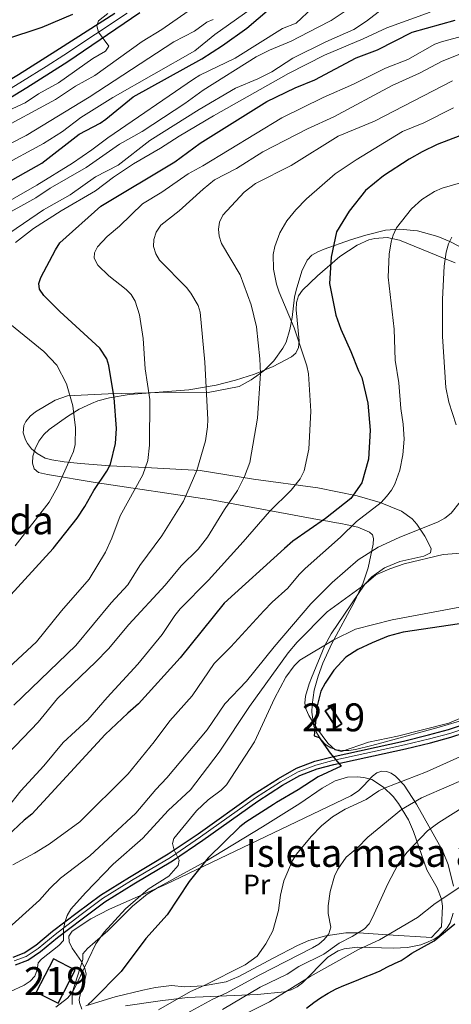
# Model space of a CAD drawing. Units: metres. Extents: x 620507 to 627377, y 766717 to 771467.
# Drawn here: x 625504 to 625658, y 768044 to 768397 of the extents above; entities that cross this region are included whole.
import ezdxf
from ezdxf.enums import TextEntityAlignment as Align

# ---------------------------------------------------------------- set-up
doc = ezdxf.new("R2010")
doc.units = ezdxf.units.M
doc.header["$MEASUREMENT"] = 0
for name, pattern in [('DGN Style 2', [85.79044999999999, 51.47427, -34.31618]), ('DGN Style 3', [120.10663000000001, 85.79045, -34.31618]), ('DGN Style 4', [137.35051045, 68.63236, -34.31618, 0.08579045, -34.31618])]:
    doc.linetypes.add(name, pattern=pattern)
for name, color, linetype, lineweight in [('Altimetria', 7, 'Continuous', 0), ('centroides', 7, 'Continuous', 0), ('Complex', 7, 'Continuous', 0), ('Edificios-construcciones', 7, 'Continuous', 0), ('Ejes', 7, 'Continuous', 0), ('Entidades rusticas', 7, 'Continuous', 0), ('Viales-ffcc', 7, 'Continuous', 0), ('Zona arbolada', 7, 'Continuous', 0)]:
    doc.layers.add(name, color=color, linetype=linetype, lineweight=lineweight)
doc.styles.add('Style-Arial Narrow', font='txt')

msp = doc.modelspace()

# ---------------------------------------------------------------- linework, layer by layer
at = {"layer": 'Altimetria', "color": 30, "linetype": 'Continuous', "lineweight": 0, "flags": 128}
for points, elevation in [([(625274.5050000001, 768356.0260000001), (625277.665, 768356.996), (625292.834, 768359.135), (625306.5179999999, 768358.9170000001), (625320.5390000001, 768359.5800000001), (625328.7919999999, 768359.4750000001), (625351.2849999999, 768357.9569999999), (625361.6170000001, 768356.165), (625372.4269999999, 768353.467), (625387.541, 768351.6130000001), (625406.362, 768350.263), (625425.3840000001, 768349.6840000001), (625458.395, 768347.006), (625477.4180000001, 768350.81), (625486.561, 768353.632), (625494.7579999999, 768356.8119999999), (625516.487, 768368.46), (625523.5819999999, 768373.2679999999), (625530.6170000001, 768377.0760000001), (625547.5830000001, 768389.25), (625554.5190000001, 768393.5560000001), (625564.0149999999, 768400.068)], 790), ([(625586.223, 768400.71), (625573.5660000001, 768391.76), (625566.3970000001, 768385.922), (625537.02, 768369.1670000001), (625525.5290000001, 768361.9780000001), (625518.9469999999, 768357.0090000001), (625512.142, 768352.663), (625465.8330000001, 768327.6640000001)], 780), ([(625484.1470000001, 768319.247), (625509.408, 768333.274), (625514.575, 768336.689), (625527.4550000001, 768344.067), (625539.396, 768352.521), (625547.4920000001, 768357.041), (625562.8030000001, 768367.034), (625569.331, 768371.8330000001), (625588.3300000001, 768383.7239999999), (625593.196, 768386.176), (625600.868, 768389.3389999999), (625610.379, 768394.227), (625615.203, 768396.815), (625622.831, 768401.771)], 765), ([(625487.2890000001, 768358.865), (625505.595, 768367.273), (625510.368, 768370.476), (625517.5619999999, 768374.463), (625529.821, 768383.121), (625534.3260000001, 768385.828), (625535.6130000001, 768387.6270000001), (625531.861, 768392.5989999999), (625531.294, 768394.8670000001), (625531.8360000001, 768396.6229999999), (625535.1669999999, 768399.2309999999)], 795), ([(625489.52, 768326.1470000001), (625509.7890000001, 768337.7930000001), (625522.5179999999, 768345.7), (625529.5020000001, 768350.4280000001), (625535.172, 768354.754), (625565.9310000001, 768375.8049999999), (625568.2390000001, 768377.193), (625580.831, 768383.31), (625597.818, 768393.865), (625602.726, 768395.869), (625608.629, 768401.3589999999)], 770), ([(625502.1799999999, 768317.2749999999), (625508.5830000001, 768322.226), (625518.554, 768328.5760000001), (625530.7690000001, 768335.781), (625537.274, 768340.696), (625544.396, 768345.4739999999), (625554.065, 768350.9990000001), (625560.8300000001, 768355.3900000001), (625573.1300000001, 768362.5889999999), (625599.922, 768377.781), (625612.9070000001, 768384.3400000001), (625626.744, 768390.1499999999), (625635.1980000001, 768394.192), (625650.7609999999, 768399.7280000001)], 755), ([(625512.1470000001, 768328.953), (625521.7209999999, 768334.3530000001), (625530.8119999999, 768340.8200000001), (625538.9539999999, 768344.9820000001), (625550.324, 768353.783), (625568.013, 768364.851), (625580.95, 768372.4909999999), (625589.007, 768375.889), (625594.041, 768378.375), (625601.4909999999, 768383.2509999999), (625613.331, 768389.0970000001), (625623.3530000001, 768393.558), (625627.9569999999, 768396.5279999999), (625635.2649999999, 768402.1300000001)], 760), ([(625494.145, 768349.5789999999), (625505.935, 768355.5160000001), (625528.533, 768369.3200000001), (625558.8740000001, 768389.138), (625566.24, 768392.933), (625570.723, 768396.183), (625573.024, 768397.1869999999)], 785), ([(625676.0460000001, 768390.592), (625655.0530000001, 768382.162), (625646.881, 768377.908), (625637.077, 768373.429), (625616.2080000001, 768362.3049999999), (625606.7890000001, 768358.0220000001), (625590.8, 768349.693), (625581.2849999999, 768343.8090000001), (625573.479, 768339.6599999999), (625569.409, 768336.4099999999), (625560.781, 768328.598), (625554.273, 768323.405), (625552.538, 768320.9450000001), (625551.666, 768318.344), (625551.5930000001, 768315.845), (625552.389, 768313.1359999999), (625553.6980000001, 768310.963), (625563.4269999999, 768301.075), (625564.9809999999, 768299.115), (625567.5959999999, 768294.726), (625568.2779999999, 768292.2860000001), (625569.9890000001, 768274.3400000001), (625571.087, 768253.831), (625570.9890000001, 768251.1699999999), (625570.1669999999, 768246.1470000001), (625567.131, 768235.5320000001), (625562.2820000001, 768224.6200000001), (625554.567, 768212.202), (625546.7110000001, 768201.4920000001), (625542.4110000001, 768194.5519999999), (625536.4410000001, 768188.1499999999), (625523.787, 768172.902), (625501.561, 768151.5549999999)], 740), ([(625534.3729999999, 768206.2990000001), (625536.6510000001, 768211.3130000001), (625539.696, 768219.273), (625547.821, 768233.9809999999), (625549.561, 768239.1470000001), (625550.1640000001, 768244.628), (625550.274, 768260.9639999999), (625548.6359999999, 768272.0360000001), (625547.94, 768282.81), (625546.585, 768291.304), (625545.054, 768296.2820000001), (625543.558, 768298.6680000001), (625541.7450000001, 768300.435), (625535.538, 768305.3019999999), (625531.5819999999, 768309.1610000001), (625530.335, 768311.6359999999), (625530.453, 768313.592), (625531.538, 768315.6640000001), (625534.99, 768319.3840000001), (625539.442, 768323.041), (625547.6030000001, 768331.0560000001), (625554.538, 768335.2960000001), (625563.9550000001, 768341.8060000001), (625569.2350000001, 768344.717), (625597.533, 768361.858), (625612.426, 768369.244), (625623.2139999999, 768373.922), (625634.7930000001, 768379.7), (625642.7250000001, 768382.781), (625652.4340000001, 768388.26), (625654.764, 768389.166), (625663.1799999999, 768391.3600000001)], 745), ([(625576.987, 768221.5530000001), (625581.6329999999, 768228.4280000001), (625584.2490000001, 768233.462), (625586.0760000001, 768238.456), (625588.8829999999, 768254.351), (625589.9569999999, 768270.287), (625589.7409999999, 768275.619), (625588.477, 768286.997), (625586.601, 768294.963), (625582.7080000001, 768305.6670000001), (625576.0090000001, 768316.844), (625575.0800000001, 768319.52), (625574.881, 768322.0120000001), (625575.2760000001, 768324.527), (625576.381, 768327.0630000001), (625584.1410000001, 768335.246), (625588.1810000001, 768338.378), (625600.889, 768344.862), (625617.8090000001, 768355.3300000001), (625630.804, 768360.676), (625658.702, 768375.166)], 735), ([(625499.19, 768114.571), (625504.0020000001, 768120.78), (625512.2779999999, 768129.7720000001), (625519.257, 768138.1259999999), (625528.101, 768146.2250000001), (625534.96, 768154.2930000001), (625546.0190000001, 768166.236), (625554.7479999999, 768176.8729999999), (625559.23, 768183.6570000001), (625561.2010000001, 768186.0090000001), (625571.254, 768196.325), (625583.7679999999, 768209.9680000001), (625593.1399999999, 768220.8260000001), (625600.94, 768228.521), (625604.203, 768232.635), (625605.591, 768235.483), (625607.236, 768243.237), (625607.966, 768256.804), (625607.1669999999, 768270.182), (625606.5, 768273.033), (625602.0009999999, 768286.6980000001), (625596.6170000001, 768299.44), (625595.702, 768302.337), (625594.6300000001, 768307.733), (625594.462, 768312.9510000001), (625595.074, 768315.8200000001), (625596.827, 768320.673), (625599.365, 768325.064), (625602.5630000001, 768328.9410000001), (625606.4299999999, 768332.8659999999), (625616.6429999999, 768341.9029999999), (625624.2039999999, 768346.896), (625640.875, 768356.9839999999), (625648.5050000001, 768360.163), (625659.098, 768365.4920000001)], 730), ([(625501.166, 768094.344), (625508.9480000001, 768098.4299999999), (625514.135, 768101.7390000001), (625525.2110000001, 768109.71), (625542.507, 768126.9140000001), (625551.854, 768138.381), (625557.452, 768145.8530000001), (625565.494, 768154.7920000001), (625573.3829999999, 768166.405), (625579.3360000001, 768172.3500000001), (625591.1000000001, 768185.321), (625594.0889999999, 768188.45), (625599.7, 768193.4340000001), (625603.7609999999, 768198.2990000001), (625605.949, 768200.4210000001), (625618.6089999999, 768211.665), (625624.371, 768217.2860000001), (625633.1669999999, 768224.1640000001), (625635.146, 768226.199), (625636.898, 768228.493), (625638.0760000001, 768230.6980000001), (625639.838, 768235.6680000001), (625640.977, 768241.1599999999), (625641.415, 768246.7350000001), (625641.095, 768252.2239999999), (625640.176, 768257.8330000001), (625639.4539999999, 768266.9310000001), (625638.216, 768275.122), (625637.808, 768286.192), (625635.7280000001, 768304.8489999999), (625636.095, 768313.0590000001), (625636.7620000001, 768317.497), (625637.44, 768319.8999999999), (625638.6669999999, 768322.54), (625644.0590000001, 768329.273), (625647.729, 768332.7039999999), (625652.327, 768335.4709999999), (625655.04, 768336.6529999999), (625666.1429999999, 768339.889)], 720), ([(625500.128, 768320.723), (625512.1470000001, 768328.953)], 760), ([(625660.0190000001, 768251.895), (625657.453, 768259.99), (625656.335, 768265.2890000001), (625655.172, 768283.612), (625655.112, 768296.922), (625655.7679999999, 768308.777), (625656.462, 768313.7949999999), (625657.3360000001, 768316.71), (625658.4880000001, 768319.1710000001)], 715), ([(625501.9809999999, 768208.5530000001), (625514.2, 768224.172), (625517.1300000001, 768229.5889999999), (625521.898, 768239.9469999999), (625522.963, 768242.413), (625523.5390000001, 768244.845), (625523.6910000001, 768250.8759999999), (625522.6840000001, 768258.7890000001), (625520.3759999999, 768266.575), (625516.8910000001, 768273.2579999999), (625512.254, 768278.2380000001), (625500.146, 768288.091)], 755), ([(625498.3700000001, 768070.5530000001), (625510.7, 768081.628), (625514.3870000001, 768085.8600000001), (625518.213, 768089.581), (625528.8119999999, 768097.5800000001), (625545.1969999999, 768112.841), (625552.3829999999, 768121.284), (625556.385, 768125.473), (625570.8130000001, 768142.665), (625577.176, 768151.966), (625584.946, 768160.118), (625594.8189999999, 768172.4380000001), (625607.933, 768187.7990000001), (625615.5689999999, 768195.4650000001), (625624.9539999999, 768203.533), (625632.1229999999, 768208.118), (625639.5800000001, 768211.6000000001), (625653.565, 768217.165), (625655.9990000001, 768218.459), (625658.244, 768220.243), (625661.5109999999, 768224.382)], 715), ([(625496.638, 768131.159), (625510.233, 768145.3900000001), (625517.203, 768153.9140000001), (625530.8500000001, 768166.932), (625535.4169999999, 768171.663), (625542.7069999999, 768180.429), (625555.818, 768194.452), (625561.5519999999, 768201.412), (625567.5419999999, 768207.4199999999), (625570.9410000001, 768211.709), (625576.987, 768221.5530000001)], 735), ([(625489.4369999999, 768155.565), (625509.6140000001, 768174.1340000001), (625518.669, 768185.2650000001), (625528.4909999999, 768196.5860000001), (625534.3729999999, 768206.2990000001)], 745), ([(625500.1410000001, 768048.8389999999), (625505.2139999999, 768051.2250000001), (625507.351, 768052.666), (625509.0689999999, 768054.479), (625509.909, 768056.744), (625510.3049999999, 768059.212), (625511.4029999999, 768060.537), (625517.6259999999, 768065.3530000001), (625519.348, 768067.165), (625519.2890000001, 768071.23), (625519.8060000001, 768073.675), (625520.679, 768076.2069999999), (625521.942, 768078.365), (625527.202, 768084.2949999999), (625537.1399999999, 768094.541), (625547.7309999999, 768103.8060000001), (625556.798, 768113.817), (625564.8330000001, 768121.186), (625575.108, 768134.6140000001), (625586.004, 768151.037), (625599.8500000001, 768170.206), (625603.0419999999, 768174.057), (625613.868, 768184.936), (625626.9110000001, 768194.541), (625631.2590000001, 768198.1340000001), (625636.236, 768200.355), (625641.4310000001, 768202.165), (625655.459, 768205.4650000001), (625663.476, 768206.0290000001)], 710), ([(625667.0730000001, 768187.7339999999), (625637.1140000001, 768182.1229999999), (625623.95, 768178.6840000001), (625616.2679999999, 768174.8559999999), (625603.976, 768167.5660000001), (625601.987, 768165.574), (625599.0090000001, 768161.514), (625594.9010000001, 768153.8770000001), (625587.756, 768138.3729999999), (625577.756, 768123.0079999999), (625575.8049999999, 768121.0320000001), (625571.213, 768117.5390000001), (625566.976, 768113.6159999999), (625558.8389999999, 768103.7309999999), (625558.3430000001, 768101.996), (625558.9820000001, 768099.5760000001), (625560.774, 768096.024), (625560.435, 768094.112), (625557.0249999999, 768090.273), (625549.713, 768085.619), (625541.533, 768078.598), (625533.8530000001, 768070.23), (625530.875, 768066.065), (625522.6370000001, 768048.8060000001), (625520.726, 768046.5120000001), (625516.592, 768043.324)], 705), ([(625663.7390000001, 768134.1240000001), (625649.469, 768127.5959999999), (625634.6399999999, 768121.946), (625632.352, 768120.7760000001), (625627.8489999999, 768117.6840000001), (625620.3060000001, 768114.2139999999), (625615.797, 768111.4680000001), (625611.7890000001, 768108.334), (625608.084, 768104.413), (625602.8260000001, 768098.135), (625601.4280000001, 768095.902), (625598.3459999999, 768088.6100000001), (625597.1599999999, 768083.477), (625596.381, 768077.9650000001), (625594.3559999999, 768070.6740000001), (625591.878, 768066.0390000001), (625588.756, 768061.6470000001), (625584.486, 768058.479), (625569.774, 768051.0549999999), (625564.871, 768048.9720000001), (625553.331, 768042.3929999999)], 695), ([(625561.0619999999, 768039.685), (625572.8430000001, 768046.1610000001), (625577.8470000001, 768048.4780000001), (625589.46, 768054.78), (625608.5449999999, 768064.537), (625610.8530000001, 768065.925), (625612.7649999999, 768067.534), (625614.433, 768069.592), (625615.1699999999, 768071.9839999999), (625614.2150000001, 768076.825), (625614.1640000001, 768079.598), (625614.9140000001, 768084.81), (625616.4610000001, 768090.213), (625617.638, 768092.7380000001), (625620.6669999999, 768097.027), (625624.7039999999, 768100.348), (625628.4299999999, 768104.2380000001), (625640.4340000001, 768114.138), (625647.685, 768118.26), (625677.3430000001, 768131.175)], 690), ([(625576.355, 768042.442), (625589.77, 768050.433), (625599.456, 768055.1410000001), (625603.7010000001, 768057.896), (625612.6640000001, 768062.3459999999), (625618.101, 768066.2990000001), (625622.7790000001, 768068.635), (625627.2609999999, 768071.331), (625628.916, 768073.2039999999), (625630.1259999999, 768075.4070000001), (625635.5660000001, 768087.5360000001), (625639.294, 768094.547), (625642.436, 768098.7520000001), (625649.7919999999, 768106.4450000001), (625653.841, 768109.4469999999), (625663.1950000001, 768115.3)], 685), ([(625664.267, 768088.212), (625652.5449999999, 768080.51), (625646.2110000001, 768075.494), (625632.5519999999, 768067.4610000001), (625625.101, 768064.0260000001), (625607.7679999999, 768054.3389999999), (625593.1329999999, 768045.2650000001), (625583.8189999999, 768040.6000000001)], 680)]:
    msp.add_lwpolyline(points, dxfattribs=dict(at, elevation=elevation))
at = {"layer": 'Altimetria', "color": 30, "linetype": 'Continuous', "lineweight": 30, "flags": 128}
for points, elevation in [([(625484.9610000001, 768330.76), (625511.5530000001, 768345.649), (625524.962, 768356.0530000001), (625532.4439999999, 768360.0519999999), (625534.5009999999, 768361.4720000001), (625544.354, 768369.456), (625568.949, 768383.0689999999), (625576.2590000001, 768387.8200000001), (625585.0349999999, 768394.0190000001), (625593.1359999999, 768400.9099999999)], 775), ([(625787.433, 768399.6799999999), (625782.5930000001, 768396.604), (625778.6100000001, 768392.719), (625773.2380000001, 768383.477), (625768.1780000001, 768376.932), (625764.213, 768373.4199999999), (625759.03, 768370.855), (625754.132, 768369.7520000001), (625745.1529999999, 768369.06), (625740.0090000001, 768368.939), (625731.544, 768369.629), (625726.385, 768369.7220000001), (625714.72, 768368.723), (625709.298, 768367.784), (625687.8659999999, 768361.7039999999), (625672.3570000001, 768358.5360000001), (625661.395, 768355.4439999999), (625653.2720000001, 768352.3999999999), (625647.881, 768349.699), (625643.179, 768347.075), (625634.0109999999, 768341.1710000001), (625627.5700000001, 768335.8430000001), (625621.673, 768328.4720000001)], 725), ([(625522.5519999999, 768398.865), (625511.534, 768394.317), (625484.997, 768385.594), (625479.8289999999, 768384.5460000001), (625468.6429999999, 768383.2509999999), (625456.744, 768383.6340000001), (625440.483, 768383.6610000001), (625426.1259999999, 768383.074), (625408.7590000001, 768383.1950000001), (625381.939, 768384.896), (625364.922, 768385.6059999999), (625338.2380000001, 768386.152), (625320.8090000001, 768388.1300000001), (625314.4720000001, 768388.923), (625300.6710000001, 768390.8119999999), (625298.746, 768391.0719999999), (625290.0970000001, 768392.058), (625285.8389999999, 768392.3829999999), (625282.25, 768392.5549999999), (625277.56, 768392.635), (625273.6699999999, 768392.5760000001)], 800), ([(625499.155, 768189.6540000001), (625515.672, 768207.584), (625524.189, 768218.5090000001), (625527.017, 768222.706), (625530.1969999999, 768228.443), (625534.8840000001, 768235.2720000001), (625536.2139999999, 768237.8090000001), (625538.017, 768245.291), (625538.3800000001, 768250.592), (625537.514, 768261.55), (625535.5989999999, 768273.226), (625534.8570000001, 768275.602), (625532.361, 768279.4110000001), (625518.0430000001, 768292.476), (625512.283, 768298.2320000001), (625510.7620000001, 768300.5050000001), (625510.4909999999, 768302.5279999999), (625511.149, 768304.757), (625516.413, 768314.649), (625518.0419999999, 768317.081), (625532.662, 768330.2039999999), (625559.1840000001, 768346.1000000001), (625568.271, 768352.838), (625592.165, 768367.7039999999), (625602.355, 768372.598), (625609.4380000001, 768375.533), (625624.2350000001, 768383.354), (625631.9269999999, 768386.26), (625644.3489999999, 768392.5789999999), (625659.685, 768396.878)], 750), ([(625621.673, 768328.4720000001), (625617.1329999999, 768321.0190000001), (625615.229, 768312.0449999999), (625614.6570000001, 768302.5349999999), (625616.9169999999, 768291.203), (625618.6699999999, 768286.1610000001), (625622.2820000001, 768278.217), (625625.0430000001, 768271.2339999999), (625626.2649999999, 768268.888), (625628.436, 768259.6670000001), (625629.2220000001, 768250.0760000001), (625628.595, 768239.6610000001), (625626.2649999999, 768231.1670000001), (625622.288, 768225.4979999999), (625613.2209999999, 768218.318), (625601.4880000001, 768210.2749999999), (625598.4880000001, 768207.6170000001), (625576.8559999999, 768188.014), (625561.138, 768168.51), (625546.2509999999, 768151.9269999999), (625542.3840000001, 768148.6329999999), (625534.2220000001, 768140.986), (625507.987, 768112.4650000001), (625505.216, 768110.348), (625497.091, 768102.656)], 725), ([(625684.669, 768184.0989999999), (625641.102, 768177.621), (625635.75, 768176.2080000001), (625629.9820000001, 768173.838), (625624.8289999999, 768171.415), (625620.5730000001, 768168.6810000001), (625616.254, 768164.0619999999), (625613.077, 768159.382), (625611.564, 768156.5320000001), (625610.3, 768151.304), (625609.1300000001, 768140.577), (625610.95, 768139.9110000001), (625614.9569999999, 768134.324), (625618.7949999999, 768129.638), (625610.5449999999, 768125.791), (625603.4750000001, 768121.206), (625595.611, 768116.693), (625594.619, 768115.865), (625584.622, 768109.5959999999), (625582.56, 768107.953), (625571.189, 768096.824), (625564.3670000001, 768088.371), (625556.4410000001, 768076.3740000001), (625548.848, 768067.9450000001), (625540.0490000001, 768056.119), (625529.879, 768045.821), (625528.004, 768044.166)], 700), ([(625606.408, 768042.967), (625609.014, 768044.9480000001), (625611.4709999999, 768046.632), (625614.192, 768048.344), (625617.0760000001, 768049.872), (625619.852, 768051.057), (625622.493, 768052.163), (625625.131, 768053.2250000001), (625627.5, 768054.173), (625629.956, 768055.1159999999), (625632.781, 768056.3859999999), (625635.253, 768057.5889999999), (625637.996, 768058.9510000001), (625640.3759999999, 768060.0730000001), (625642.5079999999, 768061.4269999999), (625644.1529999999, 768062.6710000001), (625652.121, 768067.1300000001), (625659.611, 768073.139)], 675)]:
    msp.add_lwpolyline(points, dxfattribs=dict(at, elevation=elevation))
at = {"layer": 'Complex', "color": 20, "linetype": 'Continuous', "lineweight": 0}
for points in [[(625537.71, 768399.3049999999, 794.542), (625517.919, 768386.6710000001, 797.373), (625511.6340000001, 768382.6699999999, 797.927), (625503.212, 768377.3530000001, 797.96), (625485.517, 768366.6340000001, 797.537), (625478.435, 768364.152, 797.537), (625468.412, 768362.0619999999, 797.537), (625463.439, 768361.706, 797.537), (625453.6059999999, 768361.837, 797.537), (625441.4099999999, 768362.774, 797.196), (625429.1340000001, 768364.7509999999, 796.726), (625412.5109999999, 768366.405, 796.624), (625390.3430000001, 768368.979, 795.884), (625360.3189999999, 768370.905, 794.9010000000001), (625341.085, 768372.4110000001, 793.899), (625313.5349999999, 768373.129, 793.924), (625298.0279999999, 768374.024, 793.303), (625289.6059999999, 768374.378, 793.391), (625275.3289999999, 768374.504, 793.677), (625266.9340000001, 768373.726, 793.6270000000001)], [(625268.003, 768368.4450000001, 793.6270000000001), (625275.5530000001, 768369.1440000001, 793.677), (625289.47, 768369.021, 793.391), (625297.7620000001, 768368.673, 793.303), (625313.311, 768367.7760000001, 793.924), (625340.8060000001, 768367.0590000001, 793.899), (625359.939, 768365.561, 794.9010000000001), (625389.8630000001, 768363.6410000001, 795.884), (625411.9369999999, 768361.078, 796.624), (625428.443, 768359.436, 796.726), (625440.7779999999, 768357.449, 797.196), (625453.531, 768356.2720000001, 797.537), (625463.6000000001, 768356.138, 797.537), (625469.182, 768356.537, 797.537), (625479.929, 768358.7779999999, 797.537), (625487.9040000001, 768361.5730000001, 797.537), (625506.139, 768372.619, 797.96), (625514.6130000001, 768377.969, 797.927), (625520.9099999999, 768381.9780000001, 797.373), (625546.6570000001, 768399.564, 794.237)], [(625662.3300000001, 768144.405, 699.124), (625657.337, 768142.773, 699.51), (625650.156, 768140.8430000001, 700.5020000000001), (625641.203, 768138.6359999999, 700.096), (625615.5689999999, 768133.024, 700.299), (625609.3829999999, 768131.3910000001, 701.159), (625602.8640000001, 768128.953, 702.196), (625596.381, 768125.277, 703.138), (625587.335, 768119.4739999999, 704.021), (625567.6440000001, 768105.4569999999, 705.571), (625556.889, 768098.2, 706.585), (625542.9990000001, 768089.9299999999, 707.866), (625532.533, 768083.399, 709.931), (625524.287, 768077.25, 710.1800000000001), (625515.449, 768070.533, 709.7280000000001), (625509.4269999999, 768065.533, 710.154), (625505.288, 768062.7820000001, 710.742), (625501.291, 768061.287, 710.758)], [(625502.085, 768058.521, 710.758), (625506.601, 768060.2110000001, 710.742), (625511.1410000001, 768063.2280000001, 710.154), (625517.233, 768068.2860000001, 709.7280000000001), (625526.0109999999, 768074.9580000001, 710.1800000000001), (625534.152, 768081.0279999999, 709.931), (625544.4909999999, 768087.4809999999, 707.866), (625558.425, 768095.777, 706.585), (625569.277, 768103.0989999999, 705.571), (625588.9410000001, 768117.0970000001, 704.021), (625597.8630000001, 768122.8200000001, 703.138), (625604.081, 768126.3459999999, 702.196), (625610.253, 768128.6540000001, 701.159), (625616.2409999999, 768130.2350000001, 700.299), (625641.8530000001, 768135.842, 700.096), (625650.871, 768138.065, 700.5020000000001), (625658.155, 768140.023, 699.51), (625663.331, 768141.7139999999, 699.124)]]:
    msp.add_polyline3d(points, dxfattribs=at)
at = {"layer": 'Complex', "color": 250, "linetype": 'Continuous', "lineweight": 0}
for points in [[(625659.6950000001, 768309.9510000001, 729.7520000000001), (625652.94, 768312.753, 731.468), (625639.756, 768318.044, 735.791), (625635.314, 768318.9990000001, 737.424), (625630.962, 768318.7039999999, 739.25), (625628.818, 768318.149, 740.214), (625624.591, 768316.344, 742.203), (625618.3970000001, 768312.267, 745.208), (625610.392, 768305.298, 748.902), (625604.98, 768300.169, 750.999), (625603.5079999999, 768298.139, 751.614), (625602.807, 768295.74, 752.159), (625602.676, 768293.0789999999, 752.6510000000001), (625603.8260000001, 768281.9650000001, 754.452), (625603.5260000001, 768279.6070000001, 754.952), (625602.5900000001, 768277.631, 755.5070000000001), (625601.044, 768276.2749999999, 756.068), (625594.4990000001, 768272.8489999999, 758.088), (625587.8030000001, 768270.092, 760.158), (625580.97, 768267.898, 762.258), (625574.013, 768266.1610000001, 764.371), (625564.2050000001, 768264.521, 767.421), (625542.9169999999, 768262.817, 774.626), (625535.841, 768261.6229999999, 776.823), (625531.6610000001, 768260.483, 777.839), (625529.392, 768259.6259999999, 777.9830000000001), (625524.994, 768257.493, 777.4490000000001), (625520.744, 768254.9240000001, 776.124), (625514.19, 768250.304, 773.304), (625512.2280000001, 768248.4450000001, 772.214), (625510.513, 768246.0549999999, 770.835), (625509.182, 768243.3829999999, 769.301), (625508.369, 768240.6810000001, 767.749), (625508.212, 768238.199, 766.314), (625508.845, 768236.19, 765.131), (625510.405, 768234.9029999999, 764.336), (625513.6059999999, 768234.1880000001, 763.8100000000001), (625530.712, 768231.226, 761.342), (625572.3500000001, 768225.0279999999, 755.833), (625611.6680000001, 768217.8049999999, 750.999), (625614.092, 768217.3670000001, 750.33), (625616.4680000001, 768216.9510000001, 749.066), (625618.7620000001, 768216.5449999999, 747.345), (625620.9439999999, 768216.1329999999, 745.302), (625624.841, 768215.2380000001, 740.802), (625629.0460000001, 768213.5109999999, 735.068), (625630.0719999999, 768212.5360000001, 733.764), (625630.416, 768211.2660000001, 733.398), (625630.3570000001, 768209.233, 733.398), (625628.5290000001, 768200.7579999999, 734.168), (625626.7010000001, 768195.335, 733.889), (625623.5120000001, 768188.4170000001, 731.609), (625615.554, 768173.6410000001, 725.9250000000001), (625612.327, 768166.592, 723.625), (625610.6329999999, 768161.933, 722.547), (625609.2150000001, 768156.838, 721.687), (625608.408, 768151.578, 720.922), (625608.3389999999, 768148.9720000001, 720.539), (625609.0789999999, 768143.977, 719.695), (625609.9709999999, 768141.656, 719.205), (625611.5079999999, 768139.182, 718.556), (625613.1980000001, 768137.4369999999, 717.643), (625615.085, 768136.233, 716.27), (625617.1359999999, 768135.5090000001, 714.662), (625619.3200000001, 768135.206, 713.043), (625621.6070000001, 768135.2650000001, 711.639), (625623.967, 768135.6259999999, 710.674), (625629.8500000001, 768137.075, 709.987), (625634.6810000001, 768138.3090000001, 709.9350000000001), (625654.0279999999, 768143.5959999999, 711.451), (625663.5989999999, 768146.4979999999, 711.609)], [(625659.058, 768086.645, 691.66), (625657.2069999999, 768094.406, 691.862), (625655.158, 768099.463, 692.4540000000001), (625645.878, 768116.0290000001, 696.143), (625641.3940000001, 768122.8260000001, 698.2040000000001), (625638.298, 768126.0789999999, 699.724), (625636.713, 768127.152, 700.53), (625635.101, 768127.7779999999, 701.37), (625633.4610000001, 768127.902, 702.243), (625631.676, 768127.284, 703.402), (625630.1000000001, 768126.0449999999, 704.714), (625626.838, 768122.578, 707.4490000000001), (625625.0349999999, 768120.815, 708.563), (625622.3559999999, 768118.9750000001, 709.431), (625555.8670000001, 768087.26, 718.8820000000001), (625535.7890000001, 768078.44, 722.102), (625529.169, 768074.905, 722.991), (625522.497, 768070.4880000001, 723.625), (625521.202, 768068.7139999999, 723.496), (625521.348, 768066.669, 722.8960000000001), (625522.4680000001, 768064.426, 721.956), (625525.77, 768059.6300000001, 719.581), (625527.02, 768057.2220000001, 718.408), (625527.402, 768055.2150000001, 717.542), (625526.996, 768052.94, 716.638), (625525.3659999999, 768048.385, 714.815), (625524.9990000001, 768046.1070000001, 713.9250000000001), (625525.119, 768044.9510000001, 713.486), (625525.8659999999, 768042.6429999999, 713.4300000000001)], [(625541.587, 768043.798, 714.388), (625553.933, 768045.632, 713.624), (625563.825, 768046.774, 713.1220000000001), (625588.8090000001, 768047.8929999999, 711.961), (625598.578, 768048.8470000001, 711.4590000000001), (625600.9269999999, 768049.4750000001, 711.246), (625603.068, 768050.592, 710.897), (625605.0449999999, 768052.085, 710.437), (625614.0360000001, 768061.244, 707.396), (625617.767, 768063.5009999999, 706.389), (625619.977, 768064.156, 705.9540000000001), (625624.7250000001, 768064.7620000001, 705.234), (625637.547, 768064.4890000001, 703.821), (625642.629, 768064.7050000001, 703.196), (625647.44, 768065.7039999999, 702.416), (625650.077, 768066.719, 701.515), (625652.119, 768067.7180000001, 700.128), (625653.956, 768068.8729999999, 698.412), (625656.8859999999, 768071.7590000001, 694.953), (625657.915, 768073.5460000001, 693.69), (625658.932, 768076.9410000001, 692.706)]]:
    msp.add_polyline3d(points, dxfattribs=at)
at = {"layer": 'Complex', "color": 1, "linetype": 'Continuous', "lineweight": 25}
for points in [[(625617.0290000001, 768143.469, 703.94), (625619.068, 768144.784, 703.94), (625615.186, 768150.801, 704.245), (625613.1470000001, 768149.486, 704.245)], [(625517.3870000001, 768044.7110000001, 712.558), (625523.5120000001, 768056.6159999999, 712.355), (625515.71, 768060.6300000001, 712.153), (625509.585, 768048.7250000001, 712.356)]]:
    msp.add_3dface(points, dxfattribs=at)
at = {"layer": 'Edificios-construcciones', "color": 51, "linetype": 'Continuous', "lineweight": 25, "extrusion": (0.02306454241377184, -0.03576319542333135, 0.99909410004081), "elevation": -12338.39219407151, "flags": 128}
msp.add_lwpolyline([(942083.7629340319, 306214.7925358672), (942083.7616798391, 306221.9596298687), (942086.1879415726, 306221.9596298687), (942086.1891957656, 306214.7925358671), (942083.7629340319, 306214.7925358672)], dxfattribs=at)
at = {"layer": 'Edificios-construcciones', "color": 51, "linetype": 'Continuous', "lineweight": 25, "extrusion": (-0.01353012415608789, 0.02400629316519369, 0.9996202447073527), "elevation": 10686.86599066897, "flags": 128}
msp.add_lwpolyline([(-922032.880134478, -361809.820374602), (-922044.0612903428, -361817.1870300526), (-922039.2353261008, -361824.5173965602), (-922028.054170236, -361817.1507411094), (-922032.880134478, -361809.820374602)], dxfattribs=at)
at = {"layer": 'Edificios-construcciones', "color": 250, "linetype": 'DGN Style 2', "lineweight": 0}
for points in [[(625668.9340000001, 768149.936, 700.238), (625657.4480000001, 768145.0530000001, 701.4540000000001), (625639.071, 768140.419, 701.758), (625628.6259999999, 768138.3019999999, 700.44), (625618.9340000001, 768134.8910000001, 700.845), (625616.6410000001, 768135.4739999999, 701.487), (625614.0860000001, 768137.852, 701.66), (625609.987, 768143.426, 701.861), (625607.206, 768147.7949999999, 702.214), (625606.291, 768149.9839999999, 702.4780000000001), (625605.862, 768152.1799999999, 702.818), (625606.0360000001, 768154.6880000001, 702.198), (625607.3870000001, 768159.095, 703.61), (625608.2069999999, 768161.2490000001, 704.291), (625613.006, 768172.9210000001, 705), (625615.314, 768177.031, 706.666), (625627.2919999999, 768194.8559999999, 710), (625629.818, 768197.5, 713.011), (625634.392, 768200.7209999999, 713.011), (625639.925, 768202.94, 713.011), (625648.4480000001, 768204.923, 713.417), (625650.845, 768206.027, 713.822), (625651.1100000001, 768207.675, 714.634), (625648.8060000001, 768212.006, 715.508), (625645.98, 768216.29, 717.645), (625644.2579999999, 768218.2390000001, 718.689), (625640.423, 768221.054, 720.16), (625632.783, 768224.149, 722.426), (625624.5360000001, 768226.5, 724.772), (625610.479, 768229.358, 729.152), (625587.369, 768232.483, 735.722), (625568.27, 768235.5320000001, 740.845), (625548.737, 768236.702, 745), (625535.9439999999, 768237.294, 750), (625525.466, 768238.1170000001, 756.693), (625519.54, 768238.673, 757.737), (625515.1399999999, 768239.3300000001, 758.027), (625512.784, 768240.03, 758.142), (625509.871, 768241.6440000001, 758.229), (625507.9140000001, 768243.315, 758.229), (625506.402, 768245.298, 758.229), (625505.673, 768246.557, 758.229), (625504.912, 768249.038, 758.229), (625505.111, 768251.672, 758.229), (625505.8189999999, 768253.122, 758.229), (625507.4369999999, 768255.034, 757.9830000000001), (625509.25, 768256.642, 757.385), (625516.298, 768260.7660000001, 754.924), (625520.7590000001, 768262.341, 753.44), (625535.3700000001, 768262.9909999999, 749.307), (625549.665, 768263.426, 744.772), (625557.051, 768263.6000000001, 742.163), (625570.574, 768263.3970000001, 740), (625582.283, 768265.619, 733.306), (625586.6340000001, 768268.085, 733.391), (625589.4650000001, 768270.05, 733.086), (625591.3999999999, 768271.5530000001, 732.374), (625594.7209999999, 768274.8910000001, 730.792), (625597.9510000001, 768279.3900000001, 729.665), (625599.084, 768281.578, 729.207), (625600.48, 768286.074, 728.457), (625601.2579999999, 768290.392, 727.814), (625602.085, 768297.6300000001, 726.025), (625602.683, 768300.2280000001, 725.625), (625604.7860000001, 768306.996, 725.078), (625606.6570000001, 768310.952, 724.975), (625608.3570000001, 768312.713, 724.42), (625610.44, 768313.9029999999, 723.5550000000001), (625612.7150000001, 768314.831, 722.947), (625622.1329999999, 768318.2080000001, 723.2470000000001), (625627.635, 768319.879, 722.1080000000001), (625634.727, 768321.628, 720.529), (625639.7790000001, 768322.068, 719.917), (625646.2039999999, 768321.405, 719.284), (625653.433, 768319.4510000001, 718.689), (625657.7749999999, 768317.649, 715), (625664.756, 768314.0260000001, 716.458)], [(625526.203, 768062.4180000001, 706.386), (625527.9709999999, 768064.334, 705.964), (625533.3899999999, 768069.068, 703.999), (625535.189, 768070.6969999999, 703.75), (625544.112, 768079.496, 703.735), (625549.321, 768083.7820000001, 703.813), (625553.571, 768086.479, 703.889), (625570.0120000001, 768095.3659999999, 700), (625590.6869999999, 768107.9110000001, 700.765), (625604.0819999999, 768116.2220000001, 699.086), (625611.9909999999, 768121.8200000001, 697.464), (625616.6429999999, 768124.452, 697.464), (625621.1270000001, 768125.6799999999, 697.667), (625624.629, 768125.8019999999, 696.248), (625627, 768125.612, 695.607), (625629.895, 768124.8189999999, 694.828), (625634.065, 768122.179, 693.5310000000001), (625637.4380000001, 768118.753, 692.2230000000001), (625639.4070000001, 768116.233, 691.177), (625643.021, 768110.4029999999, 688.046), (625644.788, 768106.2320000001, 686.668), (625649.584, 768092.513, 683.676), (625653.2039999999, 768086.041, 682.3820000000001), (625654.8559999999, 768081.9610000001, 682.054), (625655.1399999999, 768079.4650000001, 682.054), (625654.8470000001, 768072.1429999999, 677.187), (625651.28, 768068.2890000001, 676.354), (625635.5519999999, 768069.2250000001, 680), (625625.0120000001, 768069.9780000001, 685), (625620.5560000001, 768069.977, 689.714), (625613.3910000001, 768068.9010000001, 691.777), (625607.2749999999, 768067.196, 693.429), (625603.186, 768065.436, 694.423), (625594.47, 768060.8740000001, 696.258), (625582.213, 768054.301, 697.87), (625577.615, 768052.436, 698.495), (625569.51, 768050.942, 695), (625562.729, 768050.558, 699.585), (625558.0519999999, 768051.0260000001, 696.789), (625552.3289999999, 768050.3630000001, 698.2760000000001), (625547.8060000001, 768049.467, 698.275), (625537.838, 768046.9890000001, 699.492), (625527.3840000001, 768043.788, 700)], [(625522.4920000001, 768044.217, 707.8050000000001), (625522.3840000001, 768048.503, 705), (625526.244, 768060.335, 706.183), (625526.203, 768062.4180000001, 706.386)]]:
    msp.add_polyline3d(points, dxfattribs=at)
at = {"layer": 'Ejes', "color": 250, "linetype": 'DGN Style 4', "lineweight": 0}
for points in [[(625542.185, 768399.4340000001, 794.588), (625519.4140000001, 768384.324, 797.373), (625513.1229999999, 768380.3189999999, 797.927), (625504.675, 768374.986, 797.96), (625486.71, 768364.1030000001, 797.537), (625479.182, 768361.4650000001, 797.537), (625468.797, 768359.2990000001, 797.537), (625463.5190000001, 768358.922, 797.537), (625453.568, 768359.054, 797.537), (625441.094, 768360.111, 797.196), (625428.788, 768362.0930000001, 796.726), (625412.2239999999, 768363.7409999999, 796.624), (625390.1030000001, 768366.31, 795.884), (625360.129, 768368.233, 794.9010000000001), (625340.9450000001, 768369.7350000001, 793.899), (625313.423, 768370.452, 793.924), (625297.895, 768371.348, 793.303), (625289.538, 768371.699, 793.391), (625275.4410000001, 768371.824, 793.677), (625267.4680000001, 768371.085, 793.6270000000001)], [(625662.8300000001, 768143.0590000001, 699.124), (625657.746, 768141.398, 699.51), (625650.513, 768139.4539999999, 700.5020000000001), (625641.5279999999, 768137.2390000001, 700.096), (625615.905, 768131.629, 700.299), (625609.818, 768130.0220000001, 701.159), (625603.4720000001, 768127.649, 702.196), (625597.122, 768124.048, 703.138), (625588.138, 768118.2849999999, 704.021), (625568.46, 768104.2779999999, 705.571), (625557.6570000001, 768096.9880000001, 706.585), (625543.7450000001, 768088.7050000001, 707.866), (625533.342, 768082.213, 709.931), (625525.149, 768076.104, 710.1800000000001), (625516.341, 768069.409, 709.7280000000001), (625510.284, 768064.3800000001, 710.154), (625505.9439999999, 768061.496, 710.742), (625501.6880000001, 768059.9040000001, 710.758)]]:
    msp.add_polyline3d(points, dxfattribs=at)
at = {"layer": 'Viales-ffcc', "color": 250, "linetype": 'Continuous', "lineweight": 25}
for points in [[(625537.71, 768399.3049999999, 794.542), (625517.919, 768386.6710000001, 797.373), (625511.6340000001, 768382.6699999999, 797.927), (625503.212, 768377.3530000001, 797.96), (625485.517, 768366.6340000001, 797.537), (625478.435, 768364.152, 797.537), (625468.412, 768362.0619999999, 797.537), (625463.439, 768361.706, 797.537), (625453.6059999999, 768361.837, 797.537), (625441.4099999999, 768362.774, 797.196), (625429.1340000001, 768364.7509999999, 796.726), (625412.5109999999, 768366.405, 796.624), (625390.3430000001, 768368.979, 795.884), (625360.3189999999, 768370.905, 794.9010000000001), (625341.085, 768372.4110000001, 793.899), (625313.5349999999, 768373.129, 793.924), (625298.0279999999, 768374.024, 793.303), (625289.6059999999, 768374.378, 793.391), (625275.3289999999, 768374.504, 793.677), (625266.9340000001, 768373.726, 793.6270000000001)], [(625546.6570000001, 768399.564, 794.237), (625520.9099999999, 768381.9780000001, 797.373), (625514.6130000001, 768377.969, 797.927), (625506.139, 768372.619, 797.96), (625487.9040000001, 768361.5730000001, 797.537), (625479.929, 768358.7779999999, 797.537), (625469.182, 768356.537, 797.537), (625463.6000000001, 768356.138, 797.537), (625453.531, 768356.2720000001, 797.537), (625440.7779999999, 768357.449, 797.196), (625428.443, 768359.436, 796.726), (625411.9369999999, 768361.078, 796.624), (625389.8630000001, 768363.6410000001, 795.884), (625359.939, 768365.561, 794.9010000000001), (625340.8060000001, 768367.0590000001, 793.899), (625313.311, 768367.7760000001, 793.924), (625297.7620000001, 768368.673, 793.303), (625289.47, 768369.021, 793.391), (625275.5530000001, 768369.1440000001, 793.677), (625268.003, 768368.4450000001, 793.6270000000001)], [(625501.291, 768061.287, 710.758), (625505.288, 768062.7820000001, 710.742), (625509.4269999999, 768065.533, 710.154), (625515.449, 768070.533, 709.7280000000001), (625524.287, 768077.25, 710.1800000000001), (625532.533, 768083.399, 709.931), (625542.9990000001, 768089.9299999999, 707.866), (625556.889, 768098.2, 706.585), (625567.6440000001, 768105.4569999999, 705.571), (625587.335, 768119.4739999999, 704.021), (625596.381, 768125.277, 703.138), (625602.8640000001, 768128.953, 702.196), (625609.3829999999, 768131.3910000001, 701.159), (625615.5689999999, 768133.024, 700.299), (625641.203, 768138.6359999999, 700.096), (625650.156, 768140.8430000001, 700.5020000000001), (625657.337, 768142.773, 699.51), (625662.3300000001, 768144.405, 699.124)], [(625502.085, 768058.521, 710.758), (625506.601, 768060.2110000001, 710.742), (625511.1410000001, 768063.2280000001, 710.154), (625517.233, 768068.2860000001, 709.7280000000001), (625526.0109999999, 768074.9580000001, 710.1800000000001), (625534.152, 768081.0279999999, 709.931), (625544.4909999999, 768087.4809999999, 707.866), (625558.425, 768095.777, 706.585), (625569.277, 768103.0989999999, 705.571), (625588.9410000001, 768117.0970000001, 704.021), (625597.8630000001, 768122.8200000001, 703.138), (625604.081, 768126.3459999999, 702.196), (625610.253, 768128.6540000001, 701.159), (625616.2409999999, 768130.2350000001, 700.299), (625641.8530000001, 768135.842, 700.096), (625650.871, 768138.065, 700.5020000000001), (625658.155, 768140.023, 699.51), (625663.331, 768141.7139999999, 699.124)]]:
    msp.add_polyline3d(points, dxfattribs=at)
at = {"layer": 'Zona arbolada', "color": 92, "linetype": 'DGN Style 3', "lineweight": 0}
for points in [[(625659.6950000001, 768309.9510000001, 729.7520000000001), (625652.94, 768312.753, 731.468), (625639.756, 768318.044, 735.791), (625635.314, 768318.9990000001, 737.424), (625630.962, 768318.7039999999, 739.25), (625628.818, 768318.149, 740.214), (625624.591, 768316.344, 742.203), (625618.3970000001, 768312.267, 745.208), (625610.392, 768305.298, 748.902), (625604.98, 768300.169, 750.999), (625603.5079999999, 768298.139, 751.614), (625602.807, 768295.74, 752.159), (625602.676, 768293.0789999999, 752.6510000000001), (625603.8260000001, 768281.9650000001, 754.452), (625603.5260000001, 768279.6070000001, 754.952), (625602.5900000001, 768277.631, 755.5070000000001), (625601.044, 768276.2749999999, 756.068), (625594.4990000001, 768272.8489999999, 758.088), (625587.8030000001, 768270.092, 760.158), (625580.97, 768267.898, 762.258), (625574.013, 768266.1610000001, 764.371), (625564.2050000001, 768264.521, 767.421), (625542.9169999999, 768262.817, 774.626), (625535.841, 768261.6229999999, 776.823), (625531.6610000001, 768260.483, 777.839), (625529.392, 768259.6259999999, 777.9830000000001), (625524.994, 768257.493, 777.4490000000001), (625520.744, 768254.9240000001, 776.124), (625514.19, 768250.304, 773.304), (625512.2280000001, 768248.4450000001, 772.214), (625510.513, 768246.0549999999, 770.835), (625509.182, 768243.3829999999, 769.301), (625508.369, 768240.6810000001, 767.749), (625508.212, 768238.199, 766.314), (625508.845, 768236.19, 765.131), (625510.405, 768234.9029999999, 764.336), (625513.6059999999, 768234.1880000001, 763.8100000000001), (625530.712, 768231.226, 761.342), (625572.3500000001, 768225.0279999999, 755.833), (625611.6680000001, 768217.8049999999, 750.999), (625614.092, 768217.3670000001, 750.33), (625616.4680000001, 768216.9510000001, 749.066), (625618.7620000001, 768216.5449999999, 747.345), (625620.9439999999, 768216.1329999999, 745.302), (625624.841, 768215.2380000001, 740.802), (625629.0460000001, 768213.5109999999, 735.068), (625630.0719999999, 768212.5360000001, 733.764), (625630.416, 768211.2660000001, 733.398), (625630.3570000001, 768209.233, 733.398), (625628.5290000001, 768200.7579999999, 734.168), (625626.7010000001, 768195.335, 733.889), (625623.5120000001, 768188.4170000001, 731.609), (625615.554, 768173.6410000001, 725.9250000000001), (625612.327, 768166.592, 723.625), (625610.6329999999, 768161.933, 722.547), (625609.2150000001, 768156.838, 721.687), (625608.408, 768151.578, 720.922), (625608.3389999999, 768148.9720000001, 720.539), (625609.0789999999, 768143.977, 719.695), (625609.9709999999, 768141.656, 719.205), (625611.5079999999, 768139.182, 718.556), (625613.1980000001, 768137.4369999999, 717.643), (625615.085, 768136.233, 716.27), (625617.1359999999, 768135.5090000001, 714.662), (625619.3200000001, 768135.206, 713.043), (625621.6070000001, 768135.2650000001, 711.639), (625623.967, 768135.6259999999, 710.674), (625629.8500000001, 768137.075, 709.987), (625634.6810000001, 768138.3090000001, 709.9350000000001), (625654.0279999999, 768143.5959999999, 711.451), (625663.5989999999, 768146.4979999999, 711.609)], [(625659.058, 768086.645, 691.66), (625657.2069999999, 768094.406, 691.862), (625655.158, 768099.463, 692.4540000000001), (625645.878, 768116.0290000001, 696.143), (625641.3940000001, 768122.8260000001, 698.2040000000001), (625638.298, 768126.0789999999, 699.724), (625636.713, 768127.152, 700.53), (625635.101, 768127.7779999999, 701.37), (625633.4610000001, 768127.902, 702.243), (625631.676, 768127.284, 703.402), (625630.1000000001, 768126.0449999999, 704.714), (625626.838, 768122.578, 707.4490000000001), (625625.0349999999, 768120.815, 708.563), (625622.3559999999, 768118.9750000001, 709.431), (625555.8670000001, 768087.26, 718.8820000000001), (625535.7890000001, 768078.44, 722.102), (625529.169, 768074.905, 722.991), (625522.497, 768070.4880000001, 723.625), (625521.202, 768068.7139999999, 723.496), (625521.348, 768066.669, 722.8960000000001), (625522.4680000001, 768064.426, 721.956), (625525.77, 768059.6300000001, 719.581), (625527.02, 768057.2220000001, 718.408), (625527.402, 768055.2150000001, 717.542), (625526.996, 768052.94, 716.638), (625525.3659999999, 768048.385, 714.815), (625524.9990000001, 768046.1070000001, 713.9250000000001), (625525.119, 768044.9510000001, 713.486), (625525.8659999999, 768042.6429999999, 713.4300000000001)], [(625541.587, 768043.798, 714.388), (625553.933, 768045.632, 713.624), (625563.825, 768046.774, 713.1220000000001), (625588.8090000001, 768047.8929999999, 711.961), (625598.578, 768048.8470000001, 711.4590000000001), (625600.9269999999, 768049.4750000001, 711.246), (625603.068, 768050.592, 710.897), (625605.0449999999, 768052.085, 710.437), (625614.0360000001, 768061.244, 707.396), (625617.767, 768063.5009999999, 706.389), (625619.977, 768064.156, 705.9540000000001), (625624.7250000001, 768064.7620000001, 705.234), (625637.547, 768064.4890000001, 703.821), (625642.629, 768064.7050000001, 703.196), (625647.44, 768065.7039999999, 702.416), (625650.077, 768066.719, 701.515), (625652.119, 768067.7180000001, 700.128), (625653.956, 768068.8729999999, 698.412), (625656.8859999999, 768071.7590000001, 694.953), (625657.915, 768073.5460000001, 693.69), (625658.932, 768076.9410000001, 692.706)]]:
    msp.add_polyline3d(points, dxfattribs=at)

# ---------------------------------------------------------------- texts
at = {"layer": 'centroides', "color": 6, "linetype": 'Continuous', "lineweight": 0, "style": 'Style-Arial Narrow'}
for p in [(625449.5728237834, 768217.7210009999, 775), (625650.8608237833, 768098.585001, 683.655)]:
    msp.add_text('Isleta masa arbolada', height=10.000002, dxfattribs=at).set_placement(p, align=Align.MIDDLE_CENTER)
at = {"layer": 'centroides', "color": 1, "linetype": 'Continuous', "lineweight": 0, "style": 'Style-Arial Narrow'}
for p in [(625616.1086600081, 768147.135001, 700.096), (625516.548660008, 768052.6700009999, 707.396)]:
    msp.add_text('219', height=10.000002, dxfattribs=at).set_placement(p, align=Align.MIDDLE_CENTER)
at = {"layer": 'Entidades rusticas', "color": 92, "linetype": 'Continuous', "lineweight": 0, "style": 'Style-Arial Narrow'}
msp.add_text('Pr', height=7.000002, dxfattribs=at).set_placement((625588.5678385226, 768087.2850009999, 696.639), align=Align.MIDDLE_CENTER)

doc.saveas('drawing.dxf')
